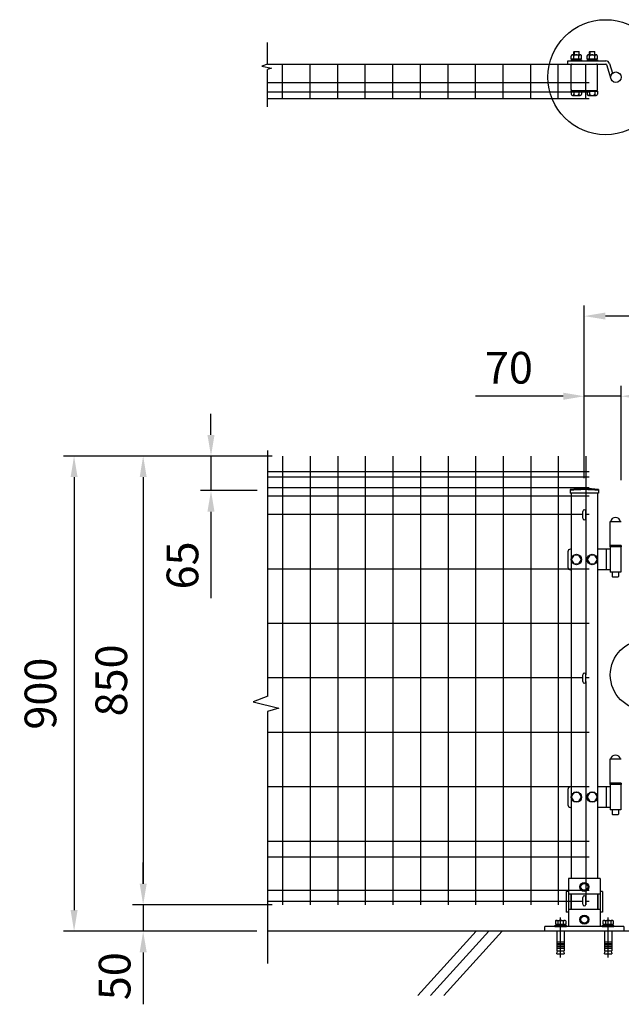
# Model space of a CAD drawing. Units: millimetres. Extents: x 257 to 7340, y 132 to 5280.
# Drawn here: x 257 to 1396, y 2935 to 4800 of the extents above; entities that cross this region are included whole.
import ezdxf

# ---------------------------------------------------------------- set-up
doc = ezdxf.new("R2010")
doc.units = ezdxf.units.MM
doc.header["$LTSCALE"] = 100
doc.header["$PDMODE"] = 33
doc.header["$PDSIZE"] = 5
doc.linetypes.add('CENTER', pattern=[2, 1.25, -0.25, 0.25, -0.25])
for name, color, linetype in [('CENTER', 3, 'CENTER'), ('HATCH', 2, 'Continuous'), ('MOJI', 6, 'Continuous'), ('SJC', 1, 'Continuous'), ('SJC2', 7, 'Continuous'), ('SUNPO', 6, 'Continuous'), ('SUNPOU', 4, 'Continuous')]:
    doc.layers.add(name, color=color, linetype=linetype)
doc.styles.add('EXT08', font='ROMANS', dxfattribs={"width": 0.8, "bigfont": 'EXTFONT'})
doc.styles.get("Standard").update_dxf_attribs({"font": 'arial.ttf'})
doc.dimstyles.new('SJC', dxfattribs={"dimtxt": 0.18, "dimasz": 0.18, "dimexe": 0.18, "dimexo": 0.0625, "dimgap": 0.09, "dimtad": 0, "dimtih": 1, "dimtoh": 1, "dimdec": 4, "dimzin": 0, "dimdsep": 46, "dimtxsty": 'Standard', "dimcen": 0.09, "dimadec": 0, "dimazin": 0, "dimtfac": 1, "dimtdec": 4, "dimtofl": 0, "dimtmove": 0, "dimatfit": 3, "dimfxl": 1, "dimtolj": 1, "dimtzin": 0, "dimarcsym": 0})

# ---------------------------------------------------------------- blocks, each defined once
blk = doc.blocks.new('*D16')
at = {"layer": 'DEFPOINTS', "color": 0}
for p in [(755.1, 3973.4), (491.2, 3123.4), (755.1, 3123.4)]:
    blk.add_point(p, dxfattribs=at)
at = {"layer": 'SUNPOU', "color": 0, "lineweight": -2}
for p, q in [((735.1, 3973.4), (471.2, 3973.4)), ((491.2, 3933.4), (491.2, 3163.4)), ((735.1, 3123.4), (471.2, 3123.4))]:
    blk.add_line(p, q, dxfattribs=at)
at = {"layer": 'SUNPOU', "color": 0}
for points in [[(484.6, 3933.4), (497.9, 3933.4), (491.2, 3973.4)], [(484.6, 3163.4), (497.9, 3163.4), (491.2, 3123.4)]]:
    blk.add_solid(points, dxfattribs=at)
at = {"layer": 'SUNPOU', "color": 0, "insert": (430.9, 3548.4), "char_height": 60, "attachment_point": 5, "rotation": 90, "style": 'EXT08'}
blk.add_mtext('\\A1;850', dxfattribs=at)
blk = doc.blocks.new('*D17')
at = {"layer": 'DEFPOINTS', "color": 0}
for p in [(491.2, 3123.4), (491.2, 3073.5), (726.5, 3073.5)]:
    blk.add_point(p, dxfattribs=at)
at = {"layer": 'SUNPOU', "color": 0, "lineweight": -2}
for p, q in [((491.2, 3163.4), (491.2, 3203.4)), ((491.2, 3123.4), (491.2, 3073.5)), ((706.5, 3073.5), (471.2, 3073.5)), ((491.2, 3033.5), (491.2, 2993.5))]:
    blk.add_line(p, q, dxfattribs=at)
at = {"layer": 'SUNPOU', "color": 0}
for points in [[(484.6, 3163.4), (497.9, 3163.4), (491.2, 3123.4)], [(484.6, 3033.5), (497.9, 3033.5), (491.2, 3073.5)]]:
    blk.add_solid(points, dxfattribs=at)
at = {"layer": 'SUNPOU', "color": 0, "insert": (437.2, 2988.3), "char_height": 60, "attachment_point": 5, "rotation": 90, "style": 'EXT08'}
blk.add_mtext('\\A1;50', dxfattribs=at)
blk = doc.blocks.new('*D18')
at = {"layer": 'DEFPOINTS', "color": 0}
for p in [(755.1, 3973.4), (360.4, 3073.5), (491.2, 3073.5)]:
    blk.add_point(p, dxfattribs=at)
at = {"layer": 'SUNPOU', "color": 0, "lineweight": -2}
for p, q in [((735.1, 3973.4), (340.4, 3973.4)), ((360.4, 3933.4), (360.4, 3113.5)), ((471.2, 3073.5), (340.4, 3073.5))]:
    blk.add_line(p, q, dxfattribs=at)
at = {"layer": 'SUNPOU', "color": 0}
for points in [[(353.8, 3933.4), (367.1, 3933.4), (360.4, 3973.4)], [(353.8, 3113.5), (367.1, 3113.5), (360.4, 3073.5)]]:
    blk.add_solid(points, dxfattribs=at)
at = {"layer": 'SUNPOU', "color": 0, "insert": (296.8, 3523.4), "char_height": 60, "attachment_point": 5, "rotation": 90, "style": 'EXT08'}
blk.add_mtext('\\A1;900', dxfattribs=at)
blk = doc.blocks.new('*D19')
at = {"layer": 'DEFPOINTS', "color": 0}
for p in [(755.1, 3973.4), (619.6, 3907.9), (727, 3907.9)]:
    blk.add_point(p, dxfattribs=at)
at = {"layer": 'SUNPOU', "color": 0, "lineweight": -2}
for p, q in [((619.6, 4013.4), (619.6, 4053.4)), ((735.1, 3973.4), (599.6, 3973.4)), ((619.6, 3973.4), (619.6, 3907.9)), ((707, 3907.9), (599.6, 3907.9)), ((619.6, 3867.9), (619.6, 3704.5))]:
    blk.add_line(p, q, dxfattribs=at)
at = {"layer": 'SUNPOU', "color": 0}
for points in [[(612.9, 4013.4), (626.3, 4013.4), (619.6, 3973.4)], [(612.9, 3867.9), (626.3, 3867.9), (619.6, 3907.9)]]:
    blk.add_solid(points, dxfattribs=at)
at = {"layer": 'SUNPOU', "color": 0, "insert": (565.6, 3766.2), "char_height": 60, "attachment_point": 5, "rotation": 90, "style": 'EXT08'}
blk.add_mtext('\\A1;65', dxfattribs=at)
blk = doc.blocks.new('*D20')
at = {"layer": 'DEFPOINTS', "color": 0}
for p in [(1326.3, 4086.6), (1326.3, 3911.4), (1396.3, 3907.9)]:
    blk.add_point(p, dxfattribs=at)
at = {"layer": 'SUNPOU', "color": 0, "lineweight": -2}
for p, q in [((1326.3, 3931.4), (1326.3, 4106.6)), ((1396.3, 3927.9), (1396.3, 4106.6)), ((1286.3, 4086.6), (1120.6, 4086.6)), ((1396.3, 4086.6), (1326.3, 4086.6)), ((1436.3, 4086.6), (1476.3, 4086.6))]:
    blk.add_line(p, q, dxfattribs=at)
at = {"layer": 'SUNPOU', "color": 0}
for points in [[(1286.3, 4093.3), (1286.3, 4079.9), (1326.3, 4086.6)], [(1436.3, 4093.3), (1436.3, 4079.9), (1396.3, 4086.6)]]:
    blk.add_solid(points, dxfattribs=at)
at = {"layer": 'SUNPOU', "color": 0, "insert": (1183.5, 4140.6), "char_height": 60, "attachment_point": 5, "style": 'EXT08'}
blk.add_mtext('\\A1;70', dxfattribs=at)
blk = doc.blocks.new('*D22')
at = {"layer": 'DEFPOINTS', "color": 0}
for p in [(1326.3, 4238.4), (1326.3, 3911.4), (2926.3, 3911.4)]:
    blk.add_point(p, dxfattribs=at)
at = {"layer": 'SUNPOU', "color": 0, "lineweight": -2}
for p, q in [((1326.3, 3931.4), (1326.3, 4258.4)), ((2926.3, 3931.4), (2926.3, 4258.4)), ((2886.3, 4238.4), (1366.3, 4238.4))]:
    blk.add_line(p, q, dxfattribs=at)
at = {"layer": 'SUNPOU', "color": 0}
for points in [[(1366.3, 4245.1), (1366.3, 4231.8), (1326.3, 4238.4)], [(2886.3, 4245.1), (2886.3, 4231.8), (2926.3, 4238.4)]]:
    blk.add_solid(points, dxfattribs=at)
at = {"layer": 'SUNPOU', "color": 0, "insert": (2126.3, 4292.4), "char_height": 60, "attachment_point": 5, "style": 'EXT08'}
blk.add_mtext('\\A1;1600', dxfattribs=at)
blk = doc.blocks.new('A$C6E863CF9')
at = {"layer": 'SUNPO', "ltscale": 2}
blk.add_lwpolyline([(0, 7.5), (6.5, 3.7), (6.5, -3.7), (0, -7.5), (-6.5, -3.7), (-6.5, 3.7)], close=True, dxfattribs=at)
for radius in [8.5, 6.5]:
    blk.add_circle((0, 0), radius, dxfattribs=at)
blk = doc.blocks.new('A$C032E7353')
at = {"layer": 'CENTER'}
for p, q in [((-45, -49.8), (-45, 25.7)), ((45, -49.8), (45, 25.7))]:
    blk.add_line(p, q, dxfattribs=at)
at = {"layer": 'SJC2'}
for p, q in [((-54.8, 19.6), (-54.8, 13.5)), ((-52.4, 20.5), (-37.6, 20.5)), ((-49.9, 19.6), (-49.9, 13.5)), ((-40.1, 19.6), (-40.1, 13.5)), ((-35.2, 19.6), (-35.2, 13.5)), ((35.2, 19.6), (35.2, 13.5)), ((37.6, 20.5), (52.4, 20.5)), ((40.1, 19.6), (40.1, 13.5)), ((49.9, 19.6), (49.9, 13.5)), ((54.8, 19.6), (54.8, 13.5)), ((-56, 9), (-56, 11)), ((-56, 11), (-34, 11)), ((-56, 9), (-34, 9)), ((-54.8, 13.5), (-35.2, 13.5)), ((-54.2, 13.5), (-54.2, 11)), ((-52, 0), (-52, -37)), ((-45, 13.5), (-46.4, 11)), ((-45, 11), (-43.6, 13.5)), ((-38, 0), (-38, -37)), ((-35.8, 13.5), (-35.8, 11)), ((-34, 9), (-34, 11)), ((34, 9), (34, 11)), ((34, 11), (56, 11)), ((34, 9), (56, 9)), ((35.2, 13.5), (54.8, 13.5)), ((35.8, 13.5), (35.8, 11)), ((38, 0), (38, -37)), ((45, 13.5), (43.6, 11)), ((45, 11), (46.4, 13.5)), ((52, 0), (52, -37)), ((54.2, 13.5), (54.2, 11)), ((56, 9), (56, 11)), ((-52, -20), (-38, -20)), ((-52, -23), (-38, -23)), ((-52, -26), (-38, -26)), ((-52, -29), (-38, -29)), ((-52, -32), (-38, -32)), ((-52, -37), (-38, -37)), ((-52, -42.8), (-50.8, -37)), ((-39.2, -37), (-38, -42.8)), ((38, -20), (52, -20)), ((38, -23), (52, -23)), ((38, -26), (52, -26)), ((38, -29), (52, -29)), ((38, -32), (52, -32)), ((38, -37), (52, -37)), ((38, -42.8), (39.2, -37)), ((50.8, -37), (52, -42.8)), ((-52, -42.8), (-38, -42.8)), ((38, -42.8), (52, -42.8))]:
    blk.add_line(p, q, dxfattribs=at)
for centre, radius, start, end in [((-52.4, 16.7), 3.82, 50, 130), ((-45, 6.6), 13.9, 69.3718, 110.6282), ((-37.6, 16.7), 3.82, 50, 130), ((37.6, 16.7), 3.82, 50, 130), ((45, 6.6), 13.9, 69.3718, 110.6282), ((52.4, 16.7), 3.82, 50, 130)]:
    blk.add_arc(centre, radius, start, end, dxfattribs=at)
blk = doc.blocks.new('A$C144C7018')
at = {"layer": 'MOJI', "ltscale": 2}
for p, q in [((-30, 100), (-30, 9)), ((30, 100), (-30, 100)), ((30, 100), (30, 9)), ((-34.5, 75), (-34.5, 36)), ((34.5, 75), (34.5, 36)), ((30, 70), (-30, 70)), ((-25.5, 70), (-25.5, 41)), ((25.5, 70), (25.5, 41)), ((30, 41), (-30, 41)), ((-75, 0), (-75, 9)), ((75, 9), (-75, 9)), ((75, 0), (-75, 0)), ((75, 9), (75, 0))]:
    blk.add_line(p, q, dxfattribs=at)
at = {"layer": 'MOJI'}
for p, q in [((-30, 75), (-34.5, 75)), ((34.5, 75), (30, 75)), ((-30, 36), (-34.5, 36)), ((34.5, 36), (30, 36))]:
    blk.add_line(p, q, dxfattribs=at)
for p in [(0, 84), (0, 22)]:
    blk.add_blockref('A$C6E863CF9', p, dxfattribs=at)
at = {"layer": 'SUNPOU'}
blk.add_blockref('A$C032E7353', (0, 0), dxfattribs=at)
blk = doc.blocks.new('A$C210330CF')
at = {"layer": 'SJC', "ltscale": 2}
for p, q in [((-25, 70), (-25, 41)), ((25, 70), (25, 41))]:
    blk.add_line(p, q, dxfattribs=at)
at = {"layer": 'SUNPOU'}
blk.add_blockref('A$C144C7018', (0, 0), dxfattribs=at)

msp = doc.modelspace()

# ---------------------------------------------------------------- linework, layer by layer
at = {"layer": 'HATCH'}
for p, q in [((1121.39471, 3073.45762), (1010.98694, 2951.90054)), ((1145.31639, 3073.45762), (1034.90861, 2951.90054)), ((1171.07827, 3073.45762), (1060.67049, 2951.90054))]:
    msp.add_line(p, q, dxfattribs=at)
at = {"layer": 'MOJI'}
for centre, radius in [((1366.3534, 4690.78134), 108.93234), ((1441.73473, 3558.81757), 66.21867)]:
    msp.add_circle(centre, radius, dxfattribs=at)
at = {"layer": 'SJC'}
for p, q in [((726.51868, 4715.78134), (1335.32545, 4715.78134)), ((755.12545, 4650.38134), (755.12545, 4715.78134)), ((807.32545, 4650.38134), (807.32545, 4715.78134)), ((859.52545, 4650.38134), (859.52545, 4715.78134)), ((911.72545, 4650.38134), (911.72545, 4715.78134)), ((963.92545, 4650.38134), (963.92545, 4716.08134)), ((1016.12545, 4650.38134), (1016.12545, 4716.08134)), ((1068.32545, 4650.38134), (1068.32545, 4716.08134)), ((1120.52545, 4650.38134), (1120.52545, 4716.08134)), ((1172.72545, 4650.38134), (1172.72545, 4716.08134)), ((1224.92545, 4650.38134), (1224.92545, 4716.08134)), ((1277.12545, 4650.38134), (1277.12545, 4715.78134)), ((1329.32545, 4650.38134), (1329.32545, 4715.78134)), ((726.51868, 4680.78134), (1335.32545, 4680.78134)), ((726.51868, 4663.28134), (1335.32545, 4663.28134)), ((726.51868, 4650.38134), (1335.32545, 4650.38134)), ((755.12545, 3973.44074), (755.12545, 3123.44074)), ((807.32545, 3973.44074), (807.32545, 3123.44074)), ((859.52545, 3973.44074), (859.52545, 3123.44074)), ((911.72545, 3973.44074), (911.72545, 3123.44074)), ((963.92545, 3973.44074), (963.92545, 3123.44074)), ((1016.12545, 3973.44074), (1016.12545, 3123.44074)), ((1068.32545, 3973.44074), (1068.32545, 3123.44074)), ((1120.52545, 3973.44074), (1120.52545, 3123.44074)), ((1172.72545, 3973.44074), (1172.72545, 3123.44074)), ((1224.92545, 3973.44074), (1224.92545, 3123.44074)), ((1277.12545, 3973.44074), (1277.12545, 3123.44074)), ((1329.32545, 3973.44074), (1329.32545, 3559.15762)), ((1335.32545, 3943.44074), (726.51868, 3943.44074)), ((1335.32545, 3943.44074), (726.51868, 3943.44074)), ((1335.32545, 3933.44074), (726.51868, 3933.44074)), ((1335.32545, 3913.44074), (726.51868, 3913.44074)), ((1335.32545, 3897.44074), (726.51868, 3897.44074)), ((1299.47545, 3909.86623), (1299.47545, 3902.86623)), ((1353.17545, 3902.86623), (1299.47545, 3902.86623)), ((1301.32545, 3902.86623), (1301.32545, 3173.45762)), ((1351.32545, 3902.86623), (1351.32545, 3173.45762)), ((1353.17545, 3909.86623), (1353.17545, 3902.86623)), ((1323.32545, 3862.44074), (726.51868, 3862.44074)), ((1335.32545, 3862.44074), (1329.32545, 3862.44074)), ((1374.32545, 3849.04074), (1374.32545, 3803.94074)), ((1396.32545, 3849.04074), (1374.32545, 3849.04074)), ((1396.32545, 3803.94074), (1374.32545, 3803.94074)), ((1335.32545, 3759.34074), (726.51868, 3759.34074)), ((1335.32545, 3656.24074), (726.51868, 3656.24074)), ((1323.32545, 3553.14074), (726.51868, 3553.14074)), ((1335.32545, 3553.14074), (1329.32545, 3553.14074)), ((1329.32545, 3546.15762), (1329.32545, 3123.44074)), ((1335.32545, 3450.04074), (726.51868, 3450.04074)), ((1396.32545, 3399.04074), (1374.32545, 3399.04074)), ((1374.32545, 3399.04074), (1374.32545, 3353.94074)), ((1335.32545, 3346.94074), (726.51868, 3346.94074)), ((1396.32545, 3353.94074), (1374.32545, 3353.94074)), ((1335.32545, 3243.44074), (726.51868, 3243.44074)), ((1335.32545, 3213.44074), (726.51868, 3213.44074)), ((1335.32545, 3150.44074), (726.51868, 3150.44074)), ((1323.32545, 3129.54074), (726.51868, 3129.54074)), ((1335.32545, 3129.54074), (1329.32545, 3129.54074)), ((1299.92551, 3073.45762), (726.51868, 3073.45762)), ((1301.32545, 3073.45762), (726.51868, 3073.45762)), ((2094.32541, 3073.45762), (1351.32545, 3073.45762))]:
    msp.add_line(p, q, dxfattribs=at)
for radius in [241.0575, 239.4575]:
    msp.add_arc((1326.32545, 3670.30873), radius, 83.60488445, 96.39511555, dxfattribs=at)
at = {"layer": 'SUNPOU'}
for p, q in [((726.51868, 4715.6647), (726.51868, 4756.73845)), ((1306.32545, 4738.68134), (1306.82545, 4739.18134)), ((1306.32545, 4733.38134), (1306.32545, 4738.68134)), ((1306.82545, 4739.18134), (1306.82545, 4733.38134)), ((1306.82545, 4739.18134), (1315.82545, 4739.18134)), ((1315.82545, 4739.18134), (1315.82545, 4733.38134)), ((1315.82545, 4739.18134), (1316.32545, 4738.68134)), ((1316.32545, 4733.38134), (1316.32545, 4738.68134)), ((1336.32545, 4738.68134), (1336.82545, 4739.18134)), ((1336.32545, 4733.38134), (1336.32545, 4738.68134)), ((1336.82545, 4739.18134), (1345.82545, 4739.18134)), ((1336.82545, 4739.18134), (1336.82545, 4733.38134)), ((1345.82545, 4739.18134), (1346.32545, 4738.68134)), ((1345.82545, 4739.18134), (1345.82545, 4733.38134)), ((1346.32545, 4733.38134), (1346.32545, 4738.68134)), ((1295.10036, 4721.78134), (1367.10036, 4721.78134)), ((1295.10036, 4715.78134), (1295.10036, 4721.78134)), ((1301.52545, 4725.38134), (1301.52545, 4730.98034)), ((1301.52545, 4725.38134), (1321.12545, 4725.38134)), ((1301.52545, 4723.38134), (1321.12545, 4723.38134)), ((1301.52545, 4723.38134), (1301.52545, 4721.78134)), ((1302.12545, 4723.38134), (1302.12545, 4725.38134)), ((1303.97545, 4733.38134), (1318.67545, 4733.38134)), ((1306.42545, 4725.38134), (1306.42545, 4730.98034)), ((1316.22545, 4725.38134), (1316.22545, 4730.98034)), ((1320.52545, 4723.38134), (1320.52545, 4725.38134)), ((1321.12545, 4725.38134), (1321.12545, 4730.88134)), ((1321.12545, 4723.38134), (1321.12545, 4721.78134)), ((1331.52545, 4725.38134), (1331.52545, 4730.98034)), ((1331.52545, 4725.38134), (1351.12545, 4725.38134)), ((1331.52545, 4723.38134), (1331.52545, 4721.78134)), ((1331.52545, 4723.38134), (1351.12545, 4723.38134)), ((1332.12545, 4723.38134), (1332.12545, 4725.38134)), ((1333.97545, 4733.38134), (1348.67545, 4733.38134)), ((1336.42545, 4725.38134), (1336.42545, 4730.98034)), ((1346.22545, 4725.38134), (1346.22545, 4730.98034)), ((1350.52545, 4723.38134), (1350.52545, 4725.38134)), ((1351.12545, 4725.38134), (1351.12545, 4730.88134)), ((1351.12545, 4723.38134), (1351.12545, 4721.78134)), ((726.51868, 4715.6647), (716.12825, 4711.49019)), ((716.12825, 4711.49019), (734.40083, 4707.83753)), ((734.40083, 4707.83753), (726.51868, 4705.22846)), ((726.51868, 4634.50505), (726.51868, 4705.22846)), ((1295.10036, 4715.78134), (1367.10036, 4715.78134)), ((1301.32545, 4667.78134), (1301.32545, 4713.78134)), ((1351.32545, 4667.78134), (1351.32545, 4713.78134)), ((1368.05508, 4715.07883), (1376.55311, 4687.80644)), ((1373.78343, 4716.86378), (1379.55491, 4698.34158)), ((1373.78343, 4716.86378), (1379.55491, 4698.34158)), ((1301.52545, 4665.78134), (1351.12545, 4665.78134)), ((1301.52545, 4664.18134), (1301.52545, 4665.78134)), ((1301.52545, 4664.18134), (1301.52545, 4658.58234)), ((1301.52545, 4664.18134), (1321.12545, 4664.18134)), ((1306.42545, 4664.18134), (1306.42545, 4658.58234)), ((1316.22545, 4664.18134), (1316.22545, 4658.58234)), ((1321.12545, 4664.18134), (1321.12545, 4665.78134)), ((1321.12545, 4664.18134), (1321.12545, 4658.68134)), ((1331.52545, 4664.18134), (1331.52545, 4665.78134)), ((1331.52545, 4664.18134), (1351.12545, 4664.18134)), ((1331.52545, 4664.18134), (1331.52545, 4658.58234)), ((1336.42545, 4664.18134), (1336.42545, 4658.58234)), ((1346.22545, 4664.18134), (1346.22545, 4658.58234)), ((1351.12545, 4664.18134), (1351.12545, 4665.78134)), ((1351.12545, 4664.18134), (1351.12545, 4658.68134)), ((1303.97545, 4656.18134), (1318.67545, 4656.18134)), ((1333.97545, 4656.18134), (1348.67545, 4656.18134)), ((726.51868, 3983.72312), (726.51868, 3518.46674)), ((1323.32545, 3855.45762), (1323.32545, 3868.45762)), ((1329.32545, 3855.45762), (1329.32545, 3868.45762)), ((1374.82545, 3803.94074), (1374.82545, 3801.44074)), ((1395.82545, 3803.94074), (1395.82545, 3801.44074)), ((1295.10036, 3791.94074), (1295.10036, 3762.94074)), ((1301.32545, 3796.94074), (1300.10036, 3796.94074)), ((1306.44796, 3785.94074), (1301.52545, 3777.44074)), ((1316.20295, 3785.94074), (1306.44796, 3785.94074)), ((1321.12545, 3777.44074), (1316.20295, 3785.94074)), ((1336.44796, 3785.94074), (1331.52545, 3777.44074)), ((1346.20295, 3785.94074), (1336.44796, 3785.94074)), ((1351.12545, 3777.44074), (1346.20295, 3785.94074)), ((1375.32545, 3796.94074), (1351.32545, 3796.94074)), ((1367.69302, 3796.94074), (1367.69302, 3757.94074)), ((1375.32545, 3801.44074), (1374.82545, 3801.44074)), ((1375.32545, 3801.44074), (1375.32545, 3753.44074)), ((1395.32545, 3801.44074), (1375.32545, 3801.44074)), ((1395.32545, 3801.44074), (1395.32545, 3753.44074)), ((1395.32545, 3801.44074), (1395.82545, 3801.44074)), ((1301.52545, 3777.44074), (1306.44796, 3768.94074)), ((1306.44796, 3768.94074), (1316.20295, 3768.94074)), ((1316.20295, 3768.94074), (1321.12545, 3777.44074)), ((1331.52545, 3777.44074), (1336.44796, 3768.94074)), ((1336.44796, 3768.94074), (1346.20295, 3768.94074)), ((1346.20295, 3768.94074), (1351.12545, 3777.44074)), ((1301.32545, 3757.94074), (1300.10036, 3757.94074)), ((1375.32545, 3757.94074), (1351.32545, 3757.94074)), ((1395.32545, 3753.44074), (1375.32545, 3753.44074)), ((1379.32545, 3753.44074), (1379.32545, 3744.94074)), ((1391.32545, 3753.44074), (1391.32545, 3744.94074)), ((1380.32545, 3743.94074), (1379.32545, 3744.94074)), ((1390.32545, 3743.94074), (1380.32545, 3743.94074)), ((1391.32545, 3744.94074), (1390.32545, 3743.94074)), ((1323.32545, 3546.15762), (1323.32545, 3559.15762)), ((1329.32545, 3546.15762), (1329.32545, 3559.15762)), ((726.51868, 3489.69771), (726.51868, 3012.30657)), ((1295.10036, 3341.94074), (1295.10036, 3312.94074)), ((1301.32545, 3346.94074), (1300.10036, 3346.94074)), ((1375.32545, 3346.94074), (1351.32545, 3346.94074)), ((1367.69302, 3346.94074), (1367.69302, 3307.94074)), ((1374.82545, 3353.94074), (1374.82545, 3351.44074)), ((1375.32545, 3351.44074), (1374.82545, 3351.44074)), ((1375.32545, 3351.44074), (1375.32545, 3303.44074)), ((1395.32545, 3351.44074), (1375.32545, 3351.44074)), ((1395.32545, 3351.44074), (1395.32545, 3303.44074)), ((1395.32545, 3351.44074), (1395.82545, 3351.44074)), ((1395.82545, 3353.94074), (1395.82545, 3351.44074)), ((1306.44796, 3335.94074), (1301.52545, 3327.44074)), ((1301.52545, 3327.44074), (1306.44796, 3318.94074)), ((1316.20295, 3335.94074), (1306.44796, 3335.94074)), ((1321.12545, 3327.44074), (1316.20295, 3335.94074)), ((1316.20295, 3318.94074), (1321.12545, 3327.44074)), ((1336.44796, 3335.94074), (1331.52545, 3327.44074)), ((1331.52545, 3327.44074), (1336.44796, 3318.94074)), ((1346.20295, 3335.94074), (1336.44796, 3335.94074)), ((1351.12545, 3327.44074), (1346.20295, 3335.94074)), ((1346.20295, 3318.94074), (1351.12545, 3327.44074)), ((1301.32545, 3307.94074), (1300.10036, 3307.94074)), ((1306.44796, 3318.94074), (1316.20295, 3318.94074)), ((1336.44796, 3318.94074), (1346.20295, 3318.94074)), ((1375.32545, 3307.94074), (1351.32545, 3307.94074)), ((1395.32545, 3303.44074), (1375.32545, 3303.44074)), ((1379.32545, 3303.44074), (1379.32545, 3294.94074)), ((1391.32545, 3303.44074), (1391.32545, 3294.94074)), ((1380.32545, 3293.94074), (1379.32545, 3294.94074)), ((1390.32545, 3293.94074), (1380.32545, 3293.94074)), ((1391.32545, 3294.94074), (1390.32545, 3293.94074)), ((1323.32545, 3124.45762), (1323.32545, 3137.45762)), ((1329.32545, 3124.45762), (1329.32545, 3137.45762)), ((491.2231, 2993.45762), (491.2231, 2935.07362))]:
    msp.add_line(p, q, dxfattribs=at)
msp.add_lwpolyline([(726.97134, 3518.64076), (699.7284, 3508.16799), (747.92753, 3495.60062), (726.51868, 3489.69771)], dxfattribs=at)
for centre, radius in [((1386.10036, 4690.78134), 10), ((1311.32545, 3777.44074), 9.8), ((1341.32545, 3777.44074), 9.8), ((1311.32545, 3327.44074), 9.8), ((1341.32545, 3327.44074), 9.8)]:
    msp.add_circle(centre, radius, dxfattribs=at)
for centre, radius, start, end in [((1303.97545, 4730.93084), 2.4505, 358.84254887, 181.15745113), ((1311.32545, 4727.32934), 6.052, 35.93827948, 144.06172052), ((1318.67545, 4730.93084), 2.4505, 358.84254887, 181.15745113), ((1333.97545, 4730.93084), 2.4505, 358.84254887, 181.15745113), ((1341.32545, 4727.32934), 6.052, 35.93827948, 144.06172052), ((1348.67545, 4730.93084), 2.4505, 358.84254887, 181.15745113), ((1367.10036, 4714.78134), 7, 17.30693648, 90), ((1303.32545, 4713.78134), 2, 90, 180), ((1349.32545, 4713.78134), 2, 360, 90), ((1367.10036, 4714.78134), 1, 17.30693648, 90), ((1303.32545, 4667.78134), 2, 180, 270), ((1349.32545, 4667.78134), 2, 270, 360), ((1303.97545, 4658.63184), 2.4505, 178.84254887, 1.15745113), ((1311.32545, 4662.23334), 6.052, 215.93827948, 324.06172052), ((1318.67545, 4658.63184), 2.4505, 178.84254887, 1.15745113), ((1333.97545, 4658.63184), 2.4505, 178.84254887, 1.15745113), ((1341.32545, 4662.23334), 6.052, 215.93827948, 324.06172052), ((1348.67545, 4658.63184), 2.4505, 178.84254887, 1.15745113), ((1326.32545, 3868.45762), 3, 0, 180), ((1326.32545, 3855.45762), 3, 180, 0), ((1385.32545, 3847.54074), 9.5, 9.08472029, 170.91527971), ((1300.10036, 3791.94074), 5, 90, 180), ((1300.10036, 3762.94074), 5, 180, 270), ((1326.32545, 3559.15762), 3, 0, 180), ((1326.32545, 3546.15762), 3, 180, 0), ((1385.32545, 3397.54074), 9.5, 9.08472029, 170.91527971), ((1300.10036, 3341.94074), 5, 90, 180), ((1300.10036, 3312.94074), 5, 180, 270), ((1326.32545, 3137.45762), 3, 0, 180), ((1326.32545, 3124.45762), 3, 180, 0)]:
    msp.add_arc(centre, radius, start, end, dxfattribs=at)

# ---------------------------------------------------------------- block references
msp.add_blockref('A$C210330CF', (1326.32545, 3073.45762), dxfattribs=at)

# ---------------------------------------------------------------- dimensions: what is measured, and where the dimension line sits
dim = msp.add_linear_dim(base=(1326.32545, 4238.439), p1=(2926.32541, 3911.36623), p2=(1326.32545, 3911.36623), dimstyle='SJC', override={"dimscale": 20, "dimtxt": 3, "dimasz": 2, "dimexe": 1, "dimexo": 1, "dimgap": 1.2, "dimtad": 1, "dimtih": 0, "dimtoh": 0, "dimzin": 8, "dimtxsty": 'EXT08', "dimtofl": 1, "dimtmove": 2}, dxfattribs=at)
dim.commit()
dim.dimension.update_dxf_attribs({"geometry": '*D22', "text_midpoint": (2126.32543, 4292.439)})
dim = msp.add_linear_dim(base=(1326.32545, 4086.61192), p1=(1396.32545, 3907.94074), p2=(1326.32545, 3911.36623), dimstyle='SJC', override={"dimscale": 20, "dimtxt": 3, "dimasz": 2, "dimexe": 1, "dimexo": 1, "dimgap": 1.2, "dimtad": 1, "dimtih": 0, "dimtoh": 0, "dimdec": 2, "dimzin": 8, "dimtxsty": 'EXT08', "dimtofl": 1}, dxfattribs=at)
dim.commit()
dim.dimension.update_dxf_attribs({"geometry": '*D20', "text_midpoint": (1183.46831, 4086.61192), "dimtype": 160})
dim = msp.add_linear_dim(base=(619.60274, 3907.94074), p1=(755.12545, 3973.44074), p2=(727.0108, 3907.94074), angle=90, text='65', dimstyle='SJC', override={"dimscale": 20, "dimtxt": 3, "dimasz": 2, "dimexe": 1, "dimexo": 1, "dimgap": 1.2, "dimtad": 1, "dimtih": 0, "dimtoh": 0, "dimdec": 2, "dimzin": 8, "dimtxsty": 'EXT08', "dimtofl": 1}, dxfattribs=at)
dim.commit()
dim.dimension.update_dxf_attribs({"geometry": '*D19', "text_midpoint": (619.60274, 3766.22645), "dimtype": 160})
for base, p1, p2, override, picture, middle in [((360.42334, 3073.45762), (755.12545, 3973.44074), (491.2231, 3073.45762), {"dimscale": 20, "dimtxt": 3, "dimasz": 2, "dimexe": 1, "dimexo": 1, "dimgap": 1.2, "dimtad": 1, "dimtih": 0, "dimtoh": 0, "dimdec": 0, "dimzin": 8, "dimtxsty": 'EXT08', "dimtofl": 1, "dimtmove": 2}, '*D18', (296.84926, 3523.44918)), ((491.2231, 3123.44074), (755.12545, 3973.44074), (755.12545, 3123.44074), {"dimscale": 20, "dimtxt": 3, "dimasz": 2, "dimexe": 1, "dimexo": 1, "dimgap": 1.2, "dimtad": 1, "dimtih": 0, "dimtoh": 0, "dimdec": 2, "dimzin": 8, "dimtxsty": 'EXT08', "dimtofl": 1, "dimtmove": 2}, '*D16', (430.93595, 3548.44074)), ((491.2231, 3073.45762), (491.2231, 3123.44074), (726.51868, 3073.45762), {"dimscale": 20, "dimtxt": 3, "dimasz": 2, "dimexe": 1, "dimexo": 1, "dimgap": 1.2, "dimtad": 1, "dimtih": 0, "dimtoh": 0, "dimdec": 0, "dimzin": 8, "dimtxsty": 'EXT08', "dimtofl": 1, "dimtmove": 2}, '*D17', (437.18554, 2988.25615))]:
    dim = msp.add_linear_dim(base=base, p1=p1, p2=p2, angle=90, dimstyle='SJC', override=override, dxfattribs=at)
    dim.commit()
    dim.dimension.update_dxf_attribs({"geometry": picture, "text_midpoint": middle, "dimtype": 160})

doc.saveas('drawing.dxf')
